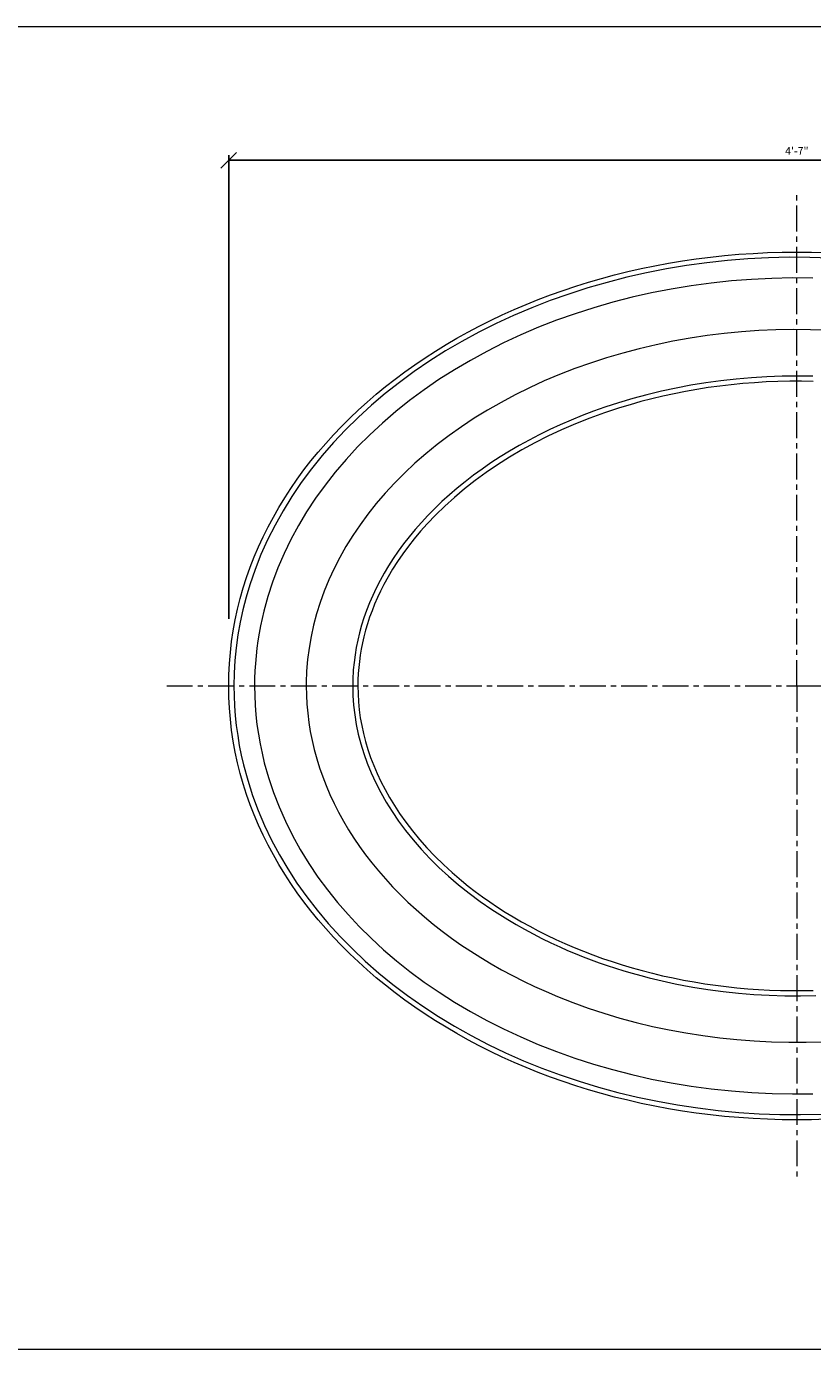
# Model space of a CAD drawing. Units: inches. Extents: x -50 to 615, y 759 to 1302.
# Drawn here: x 26 to 64, y 759 to 823 of the extents above; entities that cross this region are included whole.
import ezdxf

# ---------------------------------------------------------------- set-up
doc = ezdxf.new("R2010")
doc.units = ezdxf.units.IN
doc.header["$MEASUREMENT"] = 0
doc.linetypes.add('CENTER', pattern=[2, 1.25, -0.25, 0.25, -0.25])
doc.layers.get('0').update_dxf_attribs({"lineweight": 0})
doc.layers.get('Defpoints').update_dxf_attribs({"lineweight": 0})
doc.layers.add('Fiberglass', color=7, linetype='Continuous', lineweight=0)
doc.styles.add('DIMS', font='txt')
doc.dimstyles.new('3in', dxfattribs={"dimscale": 4, "dimtxt": 0.09375, "dimasz": 0.1875, "dimexe": 0.0625, "dimexo": 0.0625, "dimgap": 0.0625, "dimtad": 3, "dimdec": 4, "dimzin": 3, "dimdsep": 46, "dimlunit": 4, "dimtxsty": 'DIMS', "dimblk": 'OBLIQUE', "dimblk1": 'OBLIQUE', "dimblk2": 'OBLIQUE', "dimcen": 0, "dimclrd": 3, "dimclre": 3, "dimclrt": 8, "dimadec": 3, "dimazin": 0, "dimtfac": 1, "dimtdec": 4, "dimtmove": 2, "dimatfit": 3, "dimldrblk": 'OBLIQUE', "dimfxl": 0, "dimfrac": 1, "dimtolj": 1, "dimtzin": 0, "dimarcsym": 0})

# ---------------------------------------------------------------- blocks, each defined once
blk = doc.blocks.new('_OBLIQUE')
at = {"color": 0, "linetype": 'ByBlock', "lineweight": -2}
blk.add_line((-0.5, -0.5), (0.5, 0.5), dxfattribs=at)
blk = doc.blocks.new('*D89')
at = {"layer": 'Defpoints', "color": 0}
for p in [(90.408, 816.923), (35.408, 794.479), (90.408, 794.479)]:
    blk.add_point(p, dxfattribs=at)
at = {"layer": 'Fiberglass', "color": 3, "linetype": 'ByBlock', "lineweight": -2}
for p, q in [((35.408, 794.729), (35.408, 817.173)), ((90.408, 794.729), (90.408, 817.173)), ((35.408, 816.923), (90.408, 816.923))]:
    blk.add_line(p, q, dxfattribs=at)
at = {"layer": 'Fiberglass', "color": 3, "lineweight": -2, "xscale": 0.75, "yscale": 0.75, "zscale": 0.75, "rotation": 180}
blk.add_blockref('_OBLIQUE', (35.408, 816.923), dxfattribs=at)
at = {"layer": 'Fiberglass', "color": 3, "lineweight": -2, "xscale": 0.75, "yscale": 0.75, "zscale": 0.75}
blk.add_blockref('_OBLIQUE', (90.408, 816.923), dxfattribs=at)
at = {"layer": 'Fiberglass', "color": 8, "insert": (62.908, 817.376), "char_height": 0.375, "attachment_point": 5, "style": 'DIMS'}
blk.add_mtext('\\A1;4\'-7"', dxfattribs=at)

msp = doc.modelspace()

# ---------------------------------------------------------------- linework, layer by layer
at = {"layer": 'Fiberglass', "color": 3, "linetype": 'CENTER'}
for p, q in [((62.90808, 791.47932), (62.90808, 815.47932)), ((32.40808, 791.47932), (62.90808, 791.47932)), ((62.90808, 791.47932), (62.90808, 767.47932)), ((62.90808, 791.47932), (93.40808, 791.47932))]:
    msp.add_line(p, q, dxfattribs=at)
at = {"layer": 'Fiberglass', "color": 4}
msp.add_lwpolyline([(-50.26129, 823.39897), (101.49657, 823.39897), (101.49657, 759.36078), (-50.26129, 759.36078)], close=True, dxfattribs=at)
at = {"layer": 'Fiberglass', "color": 1, "flags": 128}
for points in [[(64.53673, 812.19197), (63.53782, 812.22342), (62.53806, 812.227), (61.5388, 812.20273), (60.54138, 812.15063), (59.54717, 812.07071), (58.55749, 811.96298), (57.57373, 811.82752), (56.59721, 811.66459), (55.62922, 811.4745), (54.67104, 811.25759), (53.72395, 811.01415), (52.78924, 810.74451), (51.86819, 810.44898), (50.96209, 810.12789), (50.07222, 809.78159), (49.19974, 809.41066), (48.34577, 809.01568), (47.5114, 808.59724), (46.69775, 808.15593), (45.90591, 807.69234), (45.137, 807.20707), (44.39212, 806.70071), (43.67235, 806.1739), (42.97859, 805.62744), (42.31166, 805.06213), (41.67239, 804.47878), (41.0616, 803.87821), (40.48012, 803.26123), (39.92877, 802.62863), (39.40838, 801.98123), (38.91972, 801.3199), (38.46334, 800.64557), (38.03971, 799.95918), (37.6493, 799.26167), (37.29259, 798.55398), (36.97005, 797.83704), (36.68216, 797.11181), (36.42938, 796.3792), (36.24925, 795.77604), (36.09288, 795.16916), (35.96035, 794.55907), (35.85174, 793.94632), (35.76713, 793.33144), (35.7066, 792.71496), (35.67023, 792.09741), (35.65808, 791.47932)], [(63.67442, 811.22048), (62.68828, 811.22804), (61.70247, 811.20771), (60.71839, 811.15956), (59.73747, 811.08365), (58.76111, 810.98005), (57.79073, 810.84883), (56.82775, 810.69005), (55.87358, 810.50397), (54.92957, 810.29106), (53.99702, 810.05172), (53.07726, 809.78637), (52.1716, 809.49542), (51.28134, 809.17927), (50.40781, 808.83833), (49.55231, 808.47302), (48.7161, 808.08392), (47.90028, 807.67181), (47.10591, 807.23741), (46.33404, 806.78142), (45.58576, 806.30455), (44.86212, 805.80752), (44.16419, 805.29102), (43.49303, 804.75576), (42.84959, 804.20264), (42.23456, 803.63263), (41.64862, 803.04665), (41.09246, 802.44558), (40.56675, 801.83031), (40.07217, 801.20174), (39.60941, 800.56076), (39.17915, 799.90826), (38.78187, 799.24526), (38.41779, 798.57276), (38.0872, 797.89165), (37.79035, 797.2028), (37.52751, 796.50711), (37.29897, 795.80544), (37.10499, 795.09869), (36.94584, 794.38774), (36.8785, 794.02602), (36.8201, 793.66355), (36.77065, 793.30046), (36.73016, 792.93683), (36.69865, 792.5728), (36.67612, 792.20846), (36.6626, 791.84393), (36.65808, 791.47932)], [(64.41185, 808.694), (63.5746, 808.72199), (62.73629, 808.72821), (61.89809, 808.71273), (61.0612, 808.6756), (60.22678, 808.61689), (59.39603, 808.53667), (58.57013, 808.435), (57.73665, 808.30967), (56.91018, 808.16237), (56.09184, 807.9935), (55.28272, 807.80343), (54.48394, 807.59256), (53.69658, 807.36127), (52.92177, 807.10994), (52.16059, 806.83897), (51.41418, 806.54866), (50.68346, 806.23949), (49.96927, 805.91211), (49.27246, 805.56718), (48.59387, 805.20533), (47.93433, 804.82724), (47.29467, 804.43354), (46.67575, 804.02488), (46.07854, 803.60195), (45.50376, 803.16549), (44.95185, 802.71628), (44.42323, 802.25511), (43.91833, 801.78275), (43.43759, 801.29997), (42.98145, 800.80755), (42.55032, 800.30627), (42.14478, 799.79708), (41.76512, 799.28081), (41.41132, 798.75809), (41.0834, 798.22954), (40.78136, 797.69578), (40.5052, 797.15746), (40.25492, 796.61518), (40.03053, 796.06958), (39.83202, 795.52134), (39.65929, 794.97095), (39.51226, 794.41876), (39.39083, 793.8651), (39.2949, 793.31031), (39.22438, 792.75474), (39.17917, 792.19873), (39.15917, 791.64261), (39.15892, 791.6222), (39.1587, 791.60179), (39.15851, 791.58138), (39.15836, 791.56097), (39.15824, 791.54056), (39.15815, 791.52015), (39.1581, 791.49974), (39.15808, 791.47932)], [(63.68247, 806.46885), (62.9381, 806.47859), (62.19347, 806.46993), (61.44967, 806.44294), (60.70784, 806.39768), (59.96908, 806.3342), (59.23451, 806.25256), (58.50497, 806.15271), (57.78117, 806.03482), (57.06404, 805.89921), (56.35449, 805.74625), (55.65345, 805.57626), (54.96183, 805.38959), (54.28057, 805.1866), (53.61057, 804.96761), (53.05786, 804.77176), (52.51439, 804.56511), (51.98052, 804.34799), (51.45663, 804.1207), (50.94308, 803.88357), (50.44026, 803.6369), (49.94852, 803.38101), (49.46825, 803.11622), (49.00006, 802.84295), (48.5445, 802.56168), (48.1018, 802.27279), (47.67221, 801.97663), (47.25596, 801.67357), (46.85329, 801.36398), (46.46444, 801.04823), (46.08965, 800.72667), (45.72914, 800.39979), (45.38305, 800.06808), (45.05148, 799.73196), (44.73454, 799.39188), (44.43235, 799.04824), (44.14501, 798.70148), (43.87263, 798.35202), (43.61533, 798.00029), (43.373, 797.6466), (43.14541, 797.29117), (42.93245, 796.93425), (42.734, 796.57612), (42.54994, 796.21703), (42.38016, 795.85724), (42.22453, 795.49702), (42.08295, 795.13664), (41.95528, 794.77641), (41.84136, 794.41649), (41.74105, 794.05686), (41.65421, 793.6975), (41.58069, 793.3384), (41.52036, 792.97955), (41.47306, 792.62092), (41.43867, 792.26252), (41.4315, 792.16458), (41.42529, 792.06666), (41.42003, 791.96877), (41.41573, 791.87089), (41.41238, 791.77301), (41.40999, 791.67513), (41.40856, 791.57724), (41.40808, 791.47932)], [(35.65808, 791.47932), (35.66542, 790.9985), (35.68742, 790.51793), (35.72404, 790.03786), (35.77526, 789.55855), (35.84106, 789.08024), (35.9214, 788.60318), (36.01625, 788.12764), (36.12559, 787.65384), (36.32698, 786.91229), (36.56393, 786.1767), (36.83602, 785.44802), (37.14286, 784.72719), (37.48404, 784.01518), (37.85915, 783.31293), (38.26778, 782.6214), (38.70952, 781.94153), (39.18391, 781.27429), (39.69023, 780.62055), (40.2277, 779.98117), (40.79558, 779.35698), (41.39309, 778.74882), (42.01947, 778.15753), (42.67396, 777.58396), (43.35578, 777.02893), (44.06411, 776.49329), (44.79791, 775.97771), (45.55611, 775.48284), (46.33766, 775.00932), (47.1415, 774.55777), (47.96655, 774.12883), (48.81176, 773.72315), (49.67608, 773.34135), (50.55836, 772.98404), (51.45737, 772.65164), (52.37184, 772.34453), (53.3005, 772.06307), (54.2421, 771.80764), (55.19538, 771.57859), (56.15908, 771.37631), (57.13193, 771.20115), (58.11264, 771.05345), (59.09983, 770.93332), (60.09217, 770.84085), (61.08831, 770.77609), (62.0869, 770.73911), (63.08659, 770.73), (64.08605, 770.74881)], [(36.65808, 791.47932), (36.66549, 791.01167), (36.6877, 790.54418), (36.7247, 790.0771), (36.77647, 789.61069), (36.84298, 789.14519), (36.92423, 788.68085), (37.02019, 788.21794), (37.13084, 787.75668), (37.3329, 787.0406), (37.57059, 786.32969), (37.84361, 785.62496), (38.15163, 784.92739), (38.49432, 784.23798), (38.87136, 783.55773), (39.28244, 782.88763), (39.72723, 782.22869), (40.18313, 781.61064), (40.66888, 781.00433), (41.18381, 780.41061), (41.72726, 779.83032), (42.29857, 779.26432), (42.89705, 778.71347), (43.52205, 778.17862), (44.17289, 777.66061), (44.86831, 777.14636), (45.58937, 776.65136), (46.33496, 776.17636), (47.10398, 775.72206), (47.89535, 775.28918), (48.70795, 774.87846), (49.54071, 774.4906), (50.39251, 774.12633), (51.26784, 773.78416), (52.1601, 773.46688), (53.06792, 773.17489), (53.98996, 772.90864), (54.92484, 772.66853), (55.87122, 772.45498), (56.82774, 772.26843), (57.79303, 772.10929), (58.76336, 771.97814), (59.73974, 771.87461), (60.72073, 771.79876), (61.70489, 771.75067), (62.69077, 771.73041), (63.67694, 771.73806)], [(39.15808, 791.47932), (39.16599, 791.03809), (39.18975, 790.59683), (39.22938, 790.15574), (39.28495, 789.71499), (39.35648, 789.27477), (39.44403, 788.83526), (39.54762, 788.39664), (39.66731, 787.95909), (39.80321, 787.52257), (39.95541, 787.08716), (40.1239, 786.65321), (40.30868, 786.22105), (40.50973, 785.79105), (40.72706, 785.36355), (40.96065, 784.93891), (41.21049, 784.51746), (41.46875, 784.11157), (41.74248, 783.70917), (42.03158, 783.3106), (42.33593, 782.91619), (42.65541, 782.52626), (42.98991, 782.14114), (43.33932, 781.76116), (43.70352, 781.38663), (44.08225, 781.01809), (44.47518, 780.65604), (44.88212, 780.30078), (45.30286, 779.95263), (45.73721, 779.6119), (46.18497, 779.27888), (46.64593, 778.9539), (47.1199, 778.63726), (47.60652, 778.3293), (48.10525, 778.03037), (48.61569, 777.74079), (49.13738, 777.46089), (49.66991, 777.191), (50.21284, 776.93144), (50.76575, 776.68255), (51.32819, 776.44466), (52.06028, 776.15702), (52.8071, 775.88782), (53.5675, 775.63746), (54.34033, 775.40636), (55.12445, 775.19494), (55.91872, 775.0036), (56.72198, 774.83276), (57.53308, 774.68284), (58.35128, 774.55415), (59.17578, 774.44681), (60.00542, 774.36087), (60.839, 774.29641), (61.67535, 774.25352), (62.51329, 774.23225), (63.35164, 774.23268), (64.18923, 774.2549)], [(41.40808, 791.47932), (41.4188, 791.01241), (41.45114, 790.54536), (41.50539, 790.07809), (41.58184, 789.61052), (41.68076, 789.14258), (41.80245, 788.67418), (41.94719, 788.20526), (42.11526, 787.73573), (42.307, 787.26594), (42.5227, 786.79668), (42.76263, 786.32854), (43.02705, 785.8621), (43.31621, 785.39798), (43.63036, 784.93674), (43.96975, 784.47899), (44.33466, 784.02531), (44.72511, 783.57659), (45.14074, 783.13395), (45.58117, 782.69831), (46.04603, 782.27062), (46.53494, 781.8518), (47.04754, 781.44281), (47.58345, 781.04457), (48.14229, 780.65801), (48.5231, 780.40994), (48.91359, 780.1674), (49.31343, 779.93068), (49.72228, 779.70005), (50.1398, 779.47581), (50.56566, 779.25822), (50.99951, 779.04757), (51.44102, 778.84415), (51.81054, 778.6821), (52.18513, 778.52515), (52.56465, 778.37339), (52.94897, 778.22689), (53.33797, 778.08571), (53.7315, 777.94993), (54.12943, 777.8196), (54.53164, 777.69481), (54.93785, 777.57566), (55.34775, 777.46227), (55.76109, 777.35473), (56.17764, 777.25312), (56.59716, 777.15752), (57.01944, 777.06803), (57.44422, 776.98473), (57.87128, 776.9077), (58.60178, 776.79138), (59.33858, 776.69334), (60.08055, 776.61365), (60.82653, 776.5524), (61.57539, 776.50969), (62.32598, 776.48559), (63.07715, 776.4802), (63.82777, 776.4936)]]:
    msp.add_lwpolyline(points, dxfattribs=at)
at = {"layer": 'Fiberglass', "flags": 128}
for points in [[(63.6993, 806.21827), (63.13115, 806.22783), (62.56263, 806.22651), (61.99433, 806.21441), (61.42672, 806.19155), (60.8603, 806.15794), (60.29554, 806.11362), (59.73293, 806.05858), (59.17294, 805.99286), (58.61607, 805.91647), (58.06264, 805.82947), (57.51297, 805.73199), (56.96747, 805.62421), (56.42656, 805.50627), (55.89069, 805.37834), (55.36027, 805.24057), (54.83572, 805.09314), (54.31748, 804.93619), (53.59442, 804.69751), (52.88618, 804.4404), (52.19371, 804.16556), (51.51791, 803.87372), (50.85971, 803.56559), (50.22003, 803.2419), (49.59979, 802.90334), (48.99992, 802.55065), (48.42144, 802.18466), (47.86505, 801.80633), (47.33118, 801.41656), (46.82025, 801.01626), (46.33271, 800.60633), (45.86897, 800.18768), (45.42947, 799.76121), (45.01464, 799.32783), (44.69365, 798.9686), (44.38955, 798.60609), (44.10226, 798.24067), (43.83169, 797.87272), (43.57775, 797.50262), (43.34035, 797.13076), (43.11939, 796.7575), (42.9148, 796.38322), (42.75533, 796.06805), (42.60714, 795.75258), (42.47015, 795.43695), (42.34424, 795.12128), (42.2293, 794.80569), (42.12523, 794.49032), (42.03192, 794.1753), (41.94928, 793.86074), (41.8805, 793.56232), (41.8211, 793.26423), (41.77102, 792.9664), (41.73019, 792.66878), (41.69855, 792.37132), (41.67602, 792.07396), (41.66256, 791.77664), (41.65808, 791.47932)], [(41.65808, 791.47932), (41.66549, 791.0955), (41.68784, 790.71163), (41.7253, 790.32764), (41.77806, 789.94342), (41.84631, 789.55889), (41.93021, 789.17394), (42.02996, 788.7885), (42.14574, 788.40246), (42.2781, 788.01476), (42.42697, 787.62655), (42.59254, 787.2382), (42.77499, 786.85008), (42.9745, 786.46254), (43.19126, 786.07594), (43.42543, 785.69066), (43.6772, 785.30705), (43.97595, 784.88591), (44.29678, 784.46762), (44.63949, 784.05294), (45.00391, 783.64264), (45.38986, 783.23747), (45.79716, 782.83819), (46.22563, 782.44557), (46.67507, 782.06035), (47.00313, 781.79469), (47.34129, 781.53338), (47.68938, 781.27664), (48.04729, 781.0247), (48.41485, 780.77779), (48.79193, 780.53612), (49.17839, 780.29992), (49.57409, 780.06942), (49.9786, 779.84495), (50.39146, 779.62684), (50.81244, 779.41529), (51.2413, 779.2105), (51.67782, 779.01268), (52.12176, 778.82204), (52.5729, 778.63878), (53.03101, 778.46311), (53.49599, 778.29512), (53.96762, 778.13488), (54.4455, 777.98254), (54.92921, 777.83827), (55.41836, 777.70222), (55.91253, 777.57457), (56.41132, 777.45547), (56.91432, 777.34508), (57.4212, 777.2436), (57.9317, 777.15114), (58.44553, 777.06773), (58.96239, 776.99342), (59.48199, 776.92825), (60.00404, 776.87225), (60.52823, 776.82546), (61.05427, 776.78792), (61.58165, 776.75967), (62.10983, 776.74075), (62.63846, 776.73117), (63.1672, 776.73095), (63.69571, 776.74012)]]:
    msp.add_lwpolyline(points, dxfattribs=at)
at = {"layer": 'Fiberglass'}
msp.add_ellipse((62.90808, 791.47932), major_axis=(27.5, 0), ratio=0.76363636, dxfattribs=at)

# ---------------------------------------------------------------- dimensions: what is measured, and where the dimension line sits
at = {"layer": 'Fiberglass', "color": 3}
dim = msp.add_aligned_dim(p1=(35.40808, 794.47932), p2=(90.40808, 794.47932), distance=22.44417, dimstyle='3in', override={"dimrnd": 1e-07, "dimadec": 4}, dxfattribs=at)
dim.commit()
dim.dimension.update_dxf_attribs({"geometry": '*D89', "text_midpoint": (62.90808, 817.37582)})

doc.saveas('drawing.dxf')
